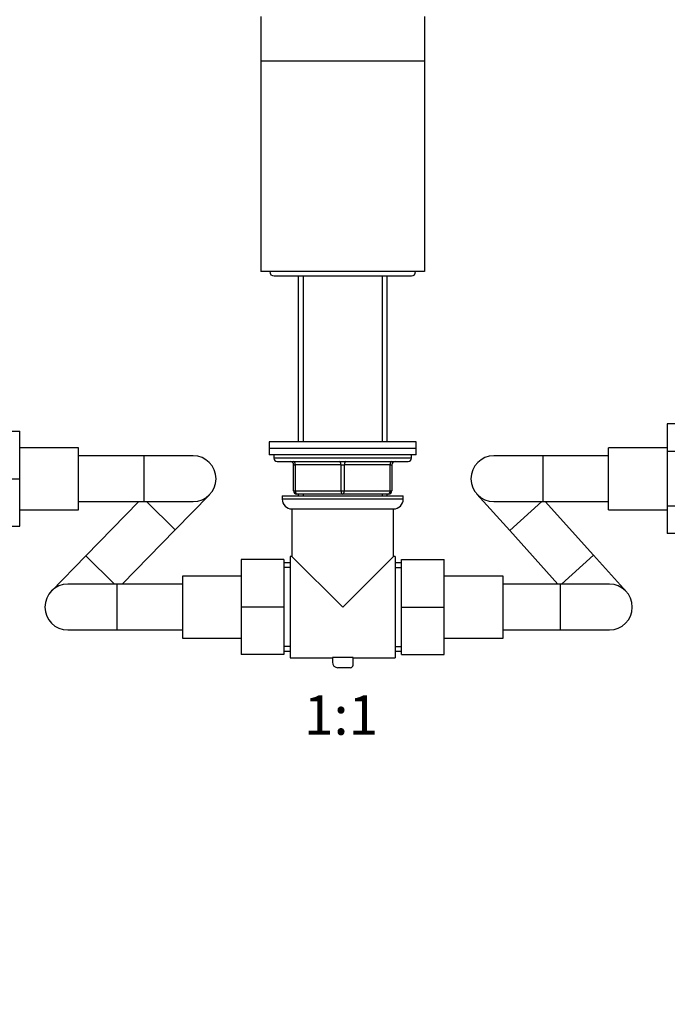
# Model space of a CAD drawing. Units: millimetres. Extents: x 0 to 1478, y 0 to 1758.
# Drawn here: x 571 to 769, y 879 to 1180 of the extents above; entities that cross this region are included whole.
import ezdxf
from ezdxf import colors
from ezdxf.entities.mleader import LeaderData, LeaderLine
from ezdxf.enums import TextEntityAlignment as Align
from ezdxf.math import Vec2, Vec3

# ---------------------------------------------------------------- set-up
doc = ezdxf.new("R2010")
doc.units = ezdxf.units.MM
doc.layers.add('DV1_Défaut', color=7, linetype='Continuous')
doc.layers.add('Défaut', color=7, linetype='Continuous')
doc.styles.add('SEACAD_ArialB', font='arialbd.ttf')

# ---------------------------------------------------------------- blocks, each defined once
blk = doc.blocks.new('_DOT')
at = {"color": 0}
blk.add_line((0, 0), (-1, 0), dxfattribs=at)
at = {"color": 0, "const_width": 0.333}
blk.add_lwpolyline([(-0.1665, 0, 1), (0.1665, 0, 1)], format="xyb", close=True, dxfattribs=at)
blk = doc.blocks.new('SE')
at = {"layer": 'DV1_Défaut', "color": 7, "linetype": 'Continuous'}
for p, q in [((645.05, 1180.83), (645.05, 1167.13)), ((695.05, 1180.83), (695.05, 1167.13)), ((645.05, 1167.13), (645.05, 1102.83)), ((695.05, 1167.13), (645.05, 1167.13)), ((695.05, 1167.13), (695.05, 1102.83)), ((695.05, 1102.83), (645.05, 1102.83)), ((649.07, 1101.52), (691.03, 1101.52)), ((656.45, 1101.52), (656.45, 1050.81)), ((657.99, 1101.52), (657.99, 1050.81)), ((682.11, 1101.52), (682.11, 1050.81)), ((683.65, 1050.81), (683.65, 1101.52)), ((769.25, 1056.27), (769.25, 1047.9)), ((782.25, 1056.27), (769.25, 1056.27)), ((558.35, 1054.03), (571.35, 1054.03)), ((571.35, 1039.49), (571.35, 1054.03)), ((692.55, 1050.81), (647.55, 1050.81)), ((647.55, 1050.81), (647.55, 1048.81)), ((692.55, 1048.81), (692.55, 1050.81)), ((589.35, 1049.03), (571.35, 1049.03)), ((589.35, 1030.03), (589.35, 1049.03)), ((692.55, 1048.81), (647.55, 1048.81)), ((647.55, 1048.81), (647.55, 1046.81)), ((692.55, 1048.81), (647.55, 1048.81)), ((692.55, 1046.81), (692.55, 1048.81)), ((751.25, 1030.03), (751.25, 1049.03)), ((769.25, 1049.03), (751.25, 1049.03)), ((769.25, 1047.9), (769.25, 1031.16)), ((782.25, 1047.9), (769.25, 1047.9)), ((609.35, 1046.53), (589.35, 1046.53)), ((609.35, 1032.53), (609.35, 1046.53)), ((624.35, 1046.53), (609.35, 1046.53)), ((692.55, 1046.81), (647.55, 1046.81)), ((649.05, 1046.81), (649.05, 1045.81)), ((691.05, 1045.81), (649.05, 1045.81)), ((650.05, 1044.81), (690.05, 1044.81)), ((691.05, 1045.81), (691.05, 1046.81)), ((731.25, 1046.53), (716.25, 1046.53)), ((731.25, 1046.53), (731.25, 1032.53)), ((751.25, 1046.53), (731.25, 1046.53)), ((655.05, 1043.81), (655.55, 1043.81)), ((655.05, 1035.81), (655.05, 1043.81)), ((669.55, 1043.81), (655.55, 1043.81)), ((655.55, 1043.81), (655.55, 1035.81)), ((669.55, 1043.81), (670.55, 1043.81)), ((669.55, 1035.81), (669.55, 1043.81)), ((684.55, 1043.81), (670.55, 1043.81)), ((670.55, 1043.81), (670.55, 1035.81)), ((684.55, 1043.81), (685.05, 1043.81)), ((684.55, 1035.81), (684.55, 1043.81)), ((685.05, 1043.81), (685.05, 1035.81)), ((558.35, 1039.49), (571.35, 1039.49)), ((571.35, 1025.03), (571.35, 1039.49)), ((655.05, 1035.81), (655.55, 1035.81)), ((655.55, 1035.81), (669.55, 1035.81)), ((669.55, 1035.81), (670.55, 1035.81)), ((670.55, 1035.81), (684.55, 1035.81)), ((684.55, 1035.81), (685.05, 1035.81)), ((589.35, 1032.53), (609.35, 1032.53)), ((607.73, 1032.53), (591.52, 1015.93)), ((609.35, 1032.53), (624.35, 1032.53)), ((610.05, 1032.53), (618.88, 1023.91)), ((618.88, 1023.91), (629.36, 1034.64)), ((651.55, 1034.31), (688.55, 1034.31)), ((651.55, 1034.31), (651.55, 1033.31)), ((688.55, 1033.31), (651.55, 1033.31)), ((670.05, 1034.81), (656.05, 1034.81)), ((656.45, 1034.81), (656.45, 1034.31)), ((657.99, 1034.81), (657.99, 1034.31)), ((684.05, 1034.81), (670.05, 1034.81)), ((682.11, 1034.81), (682.11, 1034.31)), ((683.65, 1034.31), (683.65, 1034.81)), ((688.55, 1033.31), (688.55, 1034.31)), ((711.05, 1034.85), (721.08, 1023.7)), ((716.25, 1032.53), (731.25, 1032.53)), ((730.89, 1032.53), (721.08, 1023.7)), ((731.25, 1032.53), (751.25, 1032.53)), ((746.72, 1016.14), (731.97, 1032.53)), ((571.35, 1030.03), (589.35, 1030.03)), ((654.55, 1030.31), (685.55, 1030.31)), ((654.55, 1030.31), (654.55, 1015.81)), ((685.55, 1015.81), (685.55, 1030.31)), ((751.25, 1030.03), (769.25, 1030.03)), ((769.25, 1031.16), (769.25, 1022.81)), ((782.25, 1031.16), (769.25, 1031.16)), ((558.35, 1025.03), (571.35, 1025.03)), ((602.67, 1007.31), (618.88, 1023.91)), ((721.08, 1023.7), (735.83, 1007.31)), ((782.25, 1022.81), (769.25, 1022.81)), ((591.52, 1015.93), (581.04, 1005.2)), ((591.52, 1015.93), (600.35, 1007.31)), ((639.05, 1014.81), (639.05, 1000.31)), ((652.05, 1014.81), (639.05, 1014.81)), ((652.05, 1014.81), (652.05, 1000.31)), ((654.05, 1015.81), (654.05, 984.81)), ((654.55, 1015.81), (654.05, 1015.81)), ((670.05, 1000.31), (654.55, 1015.81)), ((670.05, 1000.31), (685.55, 1015.81)), ((686.05, 1015.81), (685.55, 1015.81)), ((686.05, 1015.81), (686.05, 984.81)), ((688.05, 1014.81), (701.05, 1014.81)), ((688.05, 1000.28), (688.05, 1014.81)), ((701.05, 1000.28), (701.05, 1014.81)), ((746.72, 1016.14), (736.91, 1007.31)), ((756.75, 1005), (746.72, 1016.14)), ((654.05, 1013.81), (652.05, 1013.81)), ((654.05, 1012.37), (652.05, 1012.37)), ((688.05, 1013.81), (686.05, 1013.81)), ((686.05, 1012.37), (688.05, 1012.37)), ((621.05, 1009.81), (621.05, 990.81)), ((639.05, 1009.81), (621.05, 1009.81)), ((719.05, 1009.81), (701.05, 1009.81)), ((719.05, 990.81), (719.05, 1009.81)), ((601.05, 1007.31), (586.05, 1007.31)), ((601.05, 1007.31), (601.05, 993.31)), ((621.05, 1007.31), (601.05, 1007.31)), ((736.55, 1007.31), (719.05, 1007.31)), ((736.55, 1007.31), (736.55, 993.31)), ((751.55, 1007.31), (736.55, 1007.31)), ((639.05, 1000.31), (639.05, 985.81)), ((652.05, 1000.31), (639.05, 1000.31)), ((652.05, 1000.31), (652.05, 985.81)), ((688.05, 1000.28), (701.05, 1000.28)), ((688.05, 985.81), (688.05, 1000.28)), ((701.05, 985.81), (701.05, 1000.28)), ((586.05, 993.31), (601.05, 993.31)), ((601.05, 993.31), (621.05, 993.31)), ((719.05, 993.31), (736.55, 993.31)), ((736.55, 993.31), (751.55, 993.31)), ((621.05, 990.81), (639.05, 990.81)), ((701.05, 990.81), (719.05, 990.81)), ((654.05, 988.25), (652.05, 988.25)), ((686.05, 988.25), (688.05, 988.25)), ((652.05, 985.81), (639.05, 985.81)), ((652.05, 986.81), (654.05, 986.81)), ((654.05, 984.81), (666.89, 984.81)), ((673.21, 984.89), (666.89, 984.89)), ((666.89, 984.89), (666.89, 983.5)), ((673.21, 982.54), (673.21, 984.89)), ((673.21, 984.81), (686.05, 984.81)), ((686.05, 986.81), (688.05, 986.81)), ((688.05, 985.81), (701.05, 985.81)), ((668.6, 981.8), (672.46, 981.8))]:
    blk.add_line(p, q, dxfattribs=at)
for centre, radius, start, end in [((649.07, 1102.83), 1.31, 180, 270), ((691.03, 1102.83), 1.31, 270, 0), ((624.35, 1039.53), 7, 0, 90), ((650.05, 1045.81), 1, 180, 270), ((654.05, 1043.81), 1, 0, 90), ((686.05, 1043.81), 1, 90, 180), ((690.05, 1045.81), 1, 270, 0), ((716.25, 1039.53), 7, 90, 270), ((624.35, 1039.53), 7, 270, 0), ((656.05, 1035.81), 1, 180, 270), ((684.05, 1035.81), 1, 270, 0), ((654.55, 1033.31), 3, 180, 270), ((685.55, 1033.31), 3, 270, 0), ((586.05, 1000.31), 7, 90, 270), ((751.55, 1000.31), 7, 0, 90), ((751.55, 1000.31), 7, 270, 0), ((668.6, 983.5), 1.71, 180, 270), ((672.46, 982.54), 0.744, 270, 0)]:
    blk.add_arc(centre, radius, start, end, dxfattribs=at)
for centre, major_axis, start_param, end_param in [((655.05, 1043.81), (0, -1), 1.570796, 3.141593), ((669.05, 1043.81), (0, -1), 1.570796, 3.141593), ((671.05, 1043.81), (0, -1), 3.141593, 4.712389), ((685.05, 1043.81), (0, -1), 3.141593, 4.712389), ((656.05, 1035.81), (0, 1), 1.570796, 3.141593), ((670.05, 1035.81), (0, 1), 1.570796, 3.141593), ((670.05, 1035.81), (0, 1), 3.141593, 4.712389), ((684.05, 1035.81), (0, 1), 3.141593, 4.712389)]:
    blk.add_ellipse(centre, major_axis=major_axis, ratio=0.5, start_param=start_param, end_param=end_param, dxfattribs=at)

msp = doc.modelspace()

# ---------------------------------------------------------------- block references
at = {"layer": 'Défaut'}
msp.add_blockref('SE', (0, 0), dxfattribs=at)

# ---------------------------------------------------------------- texts
at = {"layer": 'Défaut', "color": 7, "linetype": 'Continuous', "style": 'SEACAD_ArialB'}
msp.add_text('1:1', height=12, dxfattribs=at).set_placement((658.18, 973.3), align=Align.TOP_LEFT)

# ---------------------------------------------------------------- leaders
at = {"layer": 'Défaut', "color": 7, "linetype": 'Continuous'}
ml = msp.add_multileader_mtext('Standard', dxfattribs=at)
ml.set_content('{\\pxsm0.9;\\fSolid Edge ISO|b1||i0||c0|p34;\\W1.;26/08/2024\\P}', color=256)
ml.set_leader_properties()
ml.set_arrow_properties(name='DOT')
ml.build(insert=Vec2(0, 0))
ml.multileader.update_dxf_attribs({"leader_type": 0, "dogleg_length": 0, "arrow_head_size": 12})
ctx = ml.context
ctx.base_point, ctx.char_height, ctx.arrow_head_size = Vec3(1390.41, 1750.83), 12, 12
notes = []
notes.append((ctx, [(0, (0, 0, 0), (0, 0), (1, 0), 1, [])]))
ctx.mtext.insert = Vec3(1392.41, 1756.83)
for ctx, leaders in notes:
    for number, flags, end, landing, length, lines in leaders:
        leader = LeaderData()
        leader.index, (leader.has_last_leader_line, leader.has_dogleg_vector, leader.attachment_direction) = number, flags
        leader.last_leader_point, leader.dogleg_vector, leader.dogleg_length = Vec3(end), Vec3(landing), length
        for number, points, colour, breaks in lines:
            line = LeaderLine()
            line.index, line.vertices, line.color, line.breaks = number, Vec3.list(points), colors.encode_raw_color(colour), breaks
            leader.lines.append(line)
        ctx.leaders.append(leader)

doc.saveas('drawing.dxf')
